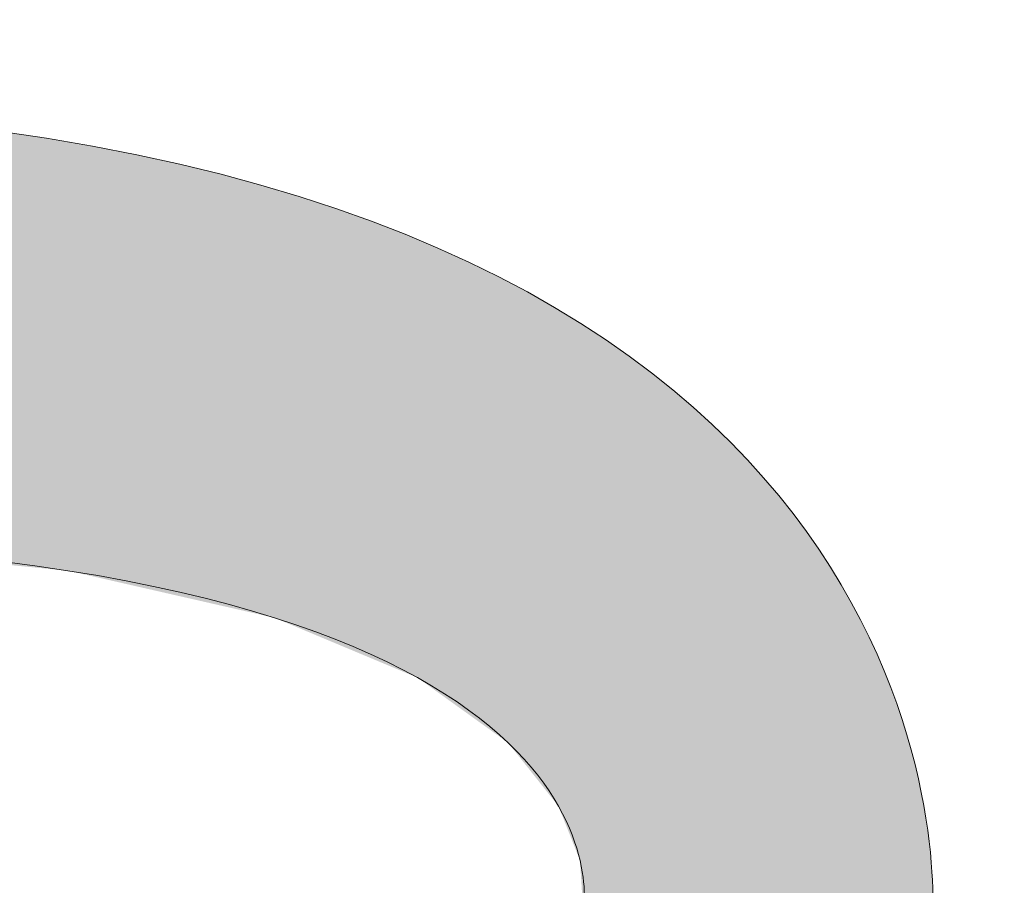
# Model space of a CAD drawing. Units: millimetres. Extents: x 101 to 672, y -66 to 428.
# Drawn here: x 480 to 481, y 8 to 10 of the extents above; entities that cross this region are included whole.
import ezdxf

# ---------------------------------------------------------------- set-up
doc = ezdxf.new("R2010")
doc.units = ezdxf.units.MM
doc.layers.add('Layer 1', color=7, linetype='Continuous')

# ---------------------------------------------------------------- blocks, each defined once
blk = doc.blocks.new('block 6')
at = {"layer": 'Layer 1', "lineweight": 0}
for points in [[(172.461, 486.328), (172.461, 486.328), (156.407, 486.99), (156.407, 473.193), (156.407, 473.193), (155.611, 451.701), (172.063, 449.578), (172.063, 449.578), (186.524, 448.382), (188.249, 471.469), (188.249, 471.469), (190.106, 486.328), (172.461, 486.328)], [(179.626, 472.664), (178.83, 455.284), (172.194, 456.609), (172.194, 456.609), (164.501, 458.866), (165.032, 472.795), (165.032, 472.795), (165.032, 479.296), (172.411, 479.165), (172.411, 479.165), (180.056, 478.898), (179.626, 472.664), (179.626, 472.664)]]:
    blk.add_open_spline(points, degree=3, knots=[0, 0, 0, 0, 1, 1, 1, 2, 2, 2, 3, 3, 3, 4, 4, 4, 4], dxfattribs=at)
blk = doc.blocks.new('block 4')
at = {"layer": 'Layer 1'}
blk.add_blockref('block 6', (0, 0), dxfattribs=at)
blk = doc.blocks.new('block 3')
at = {"layer": 'Layer 1'}
blk.add_blockref('block 4', (0, 0), dxfattribs=at)
blk = doc.blocks.new('LOGO')
h = blk.add_hatch(color=256)
h.paths.add_polyline_path([(194.0966, 117.4682), (193.7334, 116.1059), (195.6081, 116.1059), (195.6081, 110.9103), (197.1074, 110.9103), (197.1074, 116.1059), (198.945, 116.1059), (198.5551, 117.4682)])
h.paths.add_polyline_path([(203.1704, 117.4682), (203.6889, 116.1059), (201.0418, 116.1059), (201.0418, 114.8931), (203.4554, 114.8931), (203.0667, 113.5839), (201.0418, 113.5839), (201.0418, 112.1211), (203.8439, 112.1211), (203.3775, 110.9103), (199.5285, 110.9103), (199.5285, 117.4682)])
edge = h.paths.add_edge_path()
edge.add_spline(control_points=[(208.5365, 116.0711), (208.5365, 116.0711), (208.0446, 117.4334), (208.0446, 117.4334), (208.0446, 117.4334), (204.7096, 117.8917), (204.295, 115.4806), (204.295, 115.4806), (203.647, 111.2548), (208.106, 110.6587), (208.106, 110.6587), (208.4946, 111.9293), (208.4946, 111.9293), (208.4946, 111.9293), (206.058, 112.2141), (205.7727, 114.392), (205.7727, 114.392), (205.001, 116.6878), (208.5365, 116.0711)], knot_values=[0, 0, 0, 0, 1, 1, 1, 2, 2, 2, 3, 3, 3, 4, 4, 4, 5, 5, 5, 6, 6, 6, 6], degree=3, periodic=0)
h.paths.add_polyline_path([(210.6404, 117.4682), (209.214, 117.4682), (209.214, 110.0035), (210.6404, 110.9103), (210.6404, 113.9371), (212.6442, 113.9371), (212.6442, 110.9103), (214.208, 110.9103), (214.208, 117.4682), (212.6442, 117.4682), (212.6442, 115.2488), (210.6404, 115.2488)])
edge = h.paths.add_edge_path()
edge.add_spline(control_points=[(181.9245, 113.4618), (181.9245, 113.4618), (180.282, 115.4508), (180.282, 115.4508), (180.282, 115.4508), (179.9604, 115.9505), (180.4631, 116.1064), (180.4631, 116.1064), (182.304, 116.1064), (182.304, 116.1064), (182.304, 116.1064), (181.9408, 117.4682), (181.9408, 117.4682), (181.9408, 117.4682), (179.7634, 117.4682), (179.7634, 117.4682), (179.7634, 117.4682), (177.958, 117.2212), (178.6064, 115.1729), (178.6064, 115.1729), (180.7064, 112.3732), (180.7064, 112.3732), (180.7064, 112.3732), (181.0166, 111.8187), (180.4109, 111.8187), (180.4109, 111.8187), (178.545, 111.8187), (178.545, 111.8187), (178.545, 111.8187), (178.8819, 110.4566), (178.8819, 110.4566), (178.8819, 110.4566), (181.1891, 110.4566), (181.1891, 110.4566), (181.1891, 110.4566), (182.8391, 110.3801), (182.5375, 112.3231), (182.5375, 112.3231), (182.3394, 113.0211), (181.9245, 113.4618)], knot_values=[0, 0, 0, 0, 1, 1, 1, 2, 2, 2, 3, 3, 3, 4, 4, 4, 5, 5, 5, 6, 6, 6, 7, 7, 7, 8, 8, 8, 9, 9, 9, 10, 10, 10, 11, 11, 11, 12, 12, 12, 13, 13, 13, 13], degree=3, periodic=0)
edge = h.paths.add_edge_path()
edge.add_spline(control_points=[(185.9432, 117.4672), (185.9432, 117.4672), (182.8061, 117.5967), (182.8061, 114.9006), (182.8061, 114.9006), (182.6506, 110.701), (185.8655, 110.2861), (185.8655, 110.2861), (188.6912, 110.0526), (189.0281, 114.5637), (189.0281, 114.5637), (189.3912, 117.4672), (185.9432, 117.4672)], knot_values=[0, 0, 0, 0, 1, 1, 1, 2, 2, 2, 3, 3, 3, 4, 4, 4, 4], degree=3, periodic=0)
edge = h.paths.add_edge_path(flags=16)
edge.add_spline(control_points=[(187.3432, 114.7973), (187.1877, 111.4011), (185.8911, 111.6602), (185.8911, 111.6602), (184.3878, 112.1011), (184.4916, 114.823), (184.4916, 114.823), (184.4916, 116.0933), (185.9333, 116.0675), (185.9333, 116.0675), (187.4272, 116.0154), (187.3432, 114.7973), (187.3432, 114.7973)], knot_values=[0, 0, 0, 0, 1, 1, 1, 2, 2, 2, 3, 3, 3, 4, 4, 4, 4], degree=3, periodic=0)
h.paths.add_polyline_path([(191.2992, 117.4682), (189.699, 117.4682), (189.699, 110.4566), (193.2185, 110.4566), (193.6594, 111.8187), (191.2992, 111.8187)])
edge = h.paths.add_edge_path()
edge.add_spline(control_points=[(210.4409, 122.2732), (209.4819, 122.2732), (208.7041, 121.4954), (208.7041, 120.5361), (208.7041, 119.5768), (209.4819, 118.7992), (210.4409, 118.7992), (211.4004, 118.7992), (212.1782, 119.5768), (212.1782, 120.5361), (212.1782, 121.4954), (211.4004, 122.2732), (210.4409, 122.2732)], knot_values=[0, 0, 0, 0, 1, 1, 1, 2, 2, 2, 3, 3, 3, 4, 4, 4, 4], degree=3, periodic=0)
edge = h.paths.add_edge_path()
edge.add_spline(control_points=[(205.3565, 128.1422), (204.3977, 128.1422), (203.6195, 127.3644), (203.6195, 126.4049), (203.6195, 125.4458), (204.3977, 124.668), (205.3565, 124.668), (206.3161, 124.668), (207.0935, 125.4458), (207.0935, 126.4049), (207.0935, 127.3644), (206.3161, 128.1422), (205.3565, 128.1422)], knot_values=[0, 0, 0, 0, 1, 1, 1, 2, 2, 2, 3, 3, 3, 4, 4, 4, 4], degree=3, periodic=0)
edge = h.paths.add_edge_path()
edge.add_spline(control_points=[(196.3636, 130.9103), (195.4043, 130.9103), (194.6267, 130.1325), (194.6267, 129.1733), (194.6267, 128.2141), (195.4043, 127.4363), (196.3636, 127.4363), (197.3229, 127.4363), (198.1007, 128.2141), (198.1007, 129.1733), (198.1007, 130.1325), (197.3229, 130.9103), (196.3636, 130.9103)], knot_values=[0, 0, 0, 0, 1, 1, 1, 2, 2, 2, 3, 3, 3, 4, 4, 4, 4], degree=3, periodic=0)
edge = h.paths.add_edge_path()
edge.add_spline(control_points=[(187.371, 124.6682), (188.3303, 124.6682), (189.1081, 125.4458), (189.1081, 126.4052), (189.1081, 127.3644), (188.3303, 128.1422), (187.371, 128.1422), (186.4116, 128.1422), (185.6338, 127.3644), (185.6338, 126.4052), (185.6338, 125.4458), (186.4116, 124.6682), (187.371, 124.6682)], knot_values=[0, 0, 0, 0, 1, 1, 1, 2, 2, 2, 3, 3, 3, 4, 4, 4, 4], degree=3, periodic=0)
edge = h.paths.add_edge_path()
edge.add_spline(control_points=[(182.2861, 118.7992), (183.2457, 118.7992), (184.0231, 119.577), (184.0231, 120.5363), (184.0231, 121.4956), (183.2457, 122.2734), (182.2861, 122.2734), (181.3272, 122.2734), (180.5494, 121.4956), (180.5494, 120.5363), (180.5494, 119.577), (181.3272, 118.7992), (182.2861, 118.7992)], knot_values=[0, 0, 0, 0, 1, 1, 1, 2, 2, 2, 3, 3, 3, 4, 4, 4, 4], degree=3, periodic=0)
at = {"color": 0, "linetype": 'Continuous'}
for points in [[(187.3432, 110.7508), (187.3432, 117.2527), (187.3641, 110.7669)], [(187.3641, 110.7669), (187.3432, 117.2527), (187.3641, 117.2459)], [(187.3432, 110.7508), (187.3432, 117.2527), (187.3641, 110.7669)], [(187.3641, 110.7669), (187.3432, 117.2527), (187.3641, 117.2459)], [(187.3641, 110.7669), (187.3641, 117.2459), (187.371, 110.7722)], [(187.371, 110.7722), (187.3641, 117.2459), (187.371, 117.2437)], [(187.3641, 110.7669), (187.3641, 117.2459), (187.371, 110.7722)], [(187.371, 110.7722), (187.3641, 117.2459), (187.371, 117.2437)], [(187.371, 110.7722), (187.371, 117.2437), (187.3882, 110.7855)], [(187.3882, 110.7855), (187.371, 117.2437), (187.3882, 117.2381)], [(187.371, 110.7722), (187.371, 117.2437), (187.3882, 110.7855)], [(187.3882, 110.7855), (187.371, 117.2437), (187.3882, 117.2381)], [(187.3882, 110.7855), (187.3882, 117.2381), (187.4161, 110.807)], [(187.4161, 110.807), (187.3882, 117.2381), (187.4161, 117.2291)], [(187.3882, 110.7855), (187.3882, 117.2381), (187.4161, 110.807)], [(187.4161, 110.807), (187.3882, 117.2381), (187.4161, 117.2291)], [(187.4161, 110.807), (187.4161, 117.2291), (187.451, 110.834)], [(187.451, 110.834), (187.4161, 117.2291), (187.451, 117.2178)], [(187.4161, 110.807), (187.4161, 117.2291), (187.4996, 110.8715)], [(187.4996, 110.8715), (187.4161, 117.2291), (187.4996, 117.2021)], [(187.451, 110.834), (187.451, 117.2178), (187.4996, 110.8715)], [(187.4996, 110.8715), (187.451, 117.2178), (187.4996, 117.2021)], [(187.4996, 110.8715), (187.4996, 117.2021), (187.5082, 110.8782)], [(187.5082, 110.8782), (187.4996, 117.2021), (187.5082, 117.1993)], [(187.4996, 110.8715), (187.4996, 117.2021), (187.5082, 110.8782)], [(187.5082, 110.8782), (187.4996, 117.2021), (187.5082, 117.1993)], [(187.5082, 110.8782), (187.5082, 117.1993), (187.5552, 110.9144)], [(187.5552, 110.9144), (187.5082, 117.1993), (187.5552, 117.1758)], [(187.5082, 110.8782), (187.5082, 117.1993), (187.5552, 110.9144)], [(187.5552, 110.9144), (187.5082, 117.1993), (187.5552, 117.1758)], [(187.5552, 110.9144), (187.5552, 117.1758), (187.6019, 110.9505)], [(187.6019, 110.9505), (187.5552, 117.1758), (187.6019, 117.1525)], [(187.5552, 110.9144), (187.5552, 117.1758), (187.6019, 110.9505)], [(187.6019, 110.9505), (187.5552, 117.1758), (187.6019, 117.1525)], [(187.6019, 110.9505), (187.6019, 117.1525), (187.6217, 110.9703)], [(187.6217, 110.9703), (187.6019, 117.1525), (187.6217, 117.1425)], [(187.6019, 110.9505), (187.6019, 117.1525), (187.6217, 110.9703)], [(187.6217, 110.9703), (187.6019, 117.1525), (187.6217, 117.1425)], [(187.6217, 110.9703), (187.6217, 117.1425), (187.6767, 111.0253)], [(187.6767, 111.0253), (187.6217, 117.1425), (187.6767, 117.115)], [(187.6217, 110.9703), (187.6217, 117.1425), (187.7211, 111.0696)], [(187.7211, 111.0696), (187.6217, 117.1425), (187.7211, 117.0929)], [(187.6767, 111.0253), (187.6767, 117.115), (187.7211, 111.0696)], [(187.7211, 111.0696), (187.6767, 117.115), (187.7211, 117.0929)], [(187.7211, 111.0696), (187.7211, 117.0929), (187.7649, 111.1134)], [(187.7649, 111.1134), (187.7211, 117.0929), (187.7649, 117.071)], [(187.7211, 111.0696), (187.7211, 117.0929), (187.7649, 111.1134)], [(187.7649, 111.1134), (187.7211, 117.0929), (187.7649, 117.071)], [(187.7649, 111.1134), (187.7649, 117.071), (187.8156, 111.1641)], [(187.8156, 111.1641), (187.7649, 117.071), (187.8156, 117.0456)], [(187.7649, 111.1134), (187.7649, 117.071), (187.8156, 111.1641)], [(187.8156, 111.1641), (187.7649, 117.071), (187.8156, 117.0456)], [(187.8156, 111.1641), (187.8156, 117.0456), (187.8549, 111.2033)], [(187.8549, 111.2033), (187.8156, 117.0456), (187.8549, 117.026)], [(187.8156, 111.1641), (187.8156, 117.0456), (187.8794, 111.2278)], [(187.8794, 111.2278), (187.8156, 117.0456), (187.8794, 117.0138)], [(187.8549, 111.2033), (187.8549, 117.026), (187.8794, 111.2278)], [(187.8794, 111.2278), (187.8549, 117.026), (187.8794, 117.0138)], [(187.8794, 111.2278), (187.8794, 117.0138), (187.8798, 111.2284)], [(187.8798, 111.2284), (187.8794, 117.0138), (187.8798, 117.0135)], [(187.8794, 111.2278), (187.8794, 117.0138), (187.8798, 111.2284)], [(187.8798, 111.2284), (187.8794, 117.0138), (187.8798, 117.0135)], [(187.8798, 111.2284), (187.8798, 117.0135), (187.9324, 111.2966)], [(187.9324, 111.2966), (187.8798, 117.0135), (187.9324, 116.9759)], [(187.8798, 111.2284), (187.8798, 117.0135), (187.9324, 111.2966)], [(187.9324, 111.2966), (187.8798, 117.0135), (187.9324, 116.9759)], [(187.9324, 111.2966), (187.9324, 116.9759), (187.9387, 111.3047)], [(187.9387, 111.3047), (187.9324, 116.9759), (187.9387, 116.9714)], [(187.9324, 111.2966), (187.9324, 116.9759), (188.032, 111.4257)], [(188.032, 111.4257), (187.9324, 116.9759), (188.032, 116.9045)], [(187.9387, 111.3047), (187.9387, 116.9714), (187.9931, 111.3752)], [(187.9931, 111.3752), (187.9387, 116.9714), (187.9931, 116.9324)], [(187.9931, 111.3752), (187.9931, 116.9324), (188.032, 111.4257)], [(188.032, 111.4257), (187.9931, 116.9324), (188.032, 116.9045)], [(188.032, 111.4257), (188.032, 116.9045), (188.0471, 111.4453)], [(188.0471, 111.4453), (188.032, 116.9045), (188.0471, 116.8937)], [(188.032, 111.4257), (188.032, 116.9045), (188.0471, 111.4453)], [(188.0471, 111.4453), (188.032, 116.9045), (188.0471, 116.8937)], [(188.0471, 111.4453), (188.0471, 116.8937), (188.0515, 111.451)], [(188.0515, 111.451), (188.0471, 116.8937), (188.0515, 116.8906)], [(188.0471, 111.4453), (188.0471, 116.8937), (188.0515, 111.451)], [(188.0515, 111.451), (188.0471, 116.8937), (188.0515, 116.8906)], [(188.0515, 111.451), (188.0515, 116.8906), (188.0601, 111.4621)], [(188.0601, 111.4621), (188.0515, 116.8906), (188.0601, 116.8844)], [(188.0515, 111.451), (188.0515, 116.8906), (188.0601, 111.4621)], [(188.0601, 111.4621), (188.0515, 116.8906), (188.0601, 116.8844)], [(188.0601, 111.4621), (188.0601, 116.8844), (188.1453, 111.5726)], [(188.1453, 111.5726), (188.0601, 116.8844), (188.1453, 116.8233)], [(188.0601, 111.4621), (188.0601, 116.8844), (188.1453, 111.5726)], [(188.1453, 111.5726), (188.0601, 116.8844), (188.1453, 116.8233)], [(188.1453, 111.5726), (188.1453, 116.8233), (188.1454, 111.5727)], [(188.1454, 111.5727), (188.1453, 116.8233), (188.1454, 116.8233)], [(188.1453, 111.5726), (188.1453, 116.8233), (188.1865, 111.6428)], [(188.1865, 111.6428), (188.1453, 116.8233), (188.1865, 116.7938)], [(188.1454, 111.5727), (188.1454, 116.8233), (188.1865, 111.6428)], [(188.1865, 111.6428), (188.1454, 116.8233), (188.1865, 116.7938)], [(188.1865, 111.6428), (188.1865, 116.7938), (188.2123, 111.6867)], [(188.2123, 111.6867), (188.1865, 116.7938), (188.2123, 116.7683)], [(188.1865, 111.6428), (188.1865, 116.7938), (188.2123, 111.6867)], [(188.2123, 111.6867), (188.1865, 116.7938), (188.2123, 116.7683)], [(188.2123, 111.6867), (188.2123, 116.7683), (188.2872, 111.814)], [(188.2872, 111.814), (188.2123, 116.7683), (188.2872, 116.6943)], [(188.2123, 111.6867), (188.2123, 116.7683), (188.2872, 111.814)], [(188.2872, 111.814), (188.2123, 116.7683), (188.2872, 116.6943)], [(188.2872, 111.814), (188.2872, 116.6943), (188.3005, 111.8368)], [(188.3005, 111.8368), (188.2872, 116.6943), (188.3005, 116.6811)], [(188.2872, 111.814), (188.2872, 116.6943), (188.3005, 111.8368)], [(188.3005, 111.8368), (188.2872, 116.6943), (188.3005, 116.6811)], [(188.3005, 111.8368), (188.3005, 116.6811), (188.3422, 111.9077)], [(188.3422, 111.9077), (188.3005, 116.6811), (188.3422, 116.6398)], [(188.3005, 111.8368), (188.3005, 116.6811), (188.3422, 111.9077)], [(188.3422, 111.9077), (188.3005, 116.6811), (188.3422, 116.6398)], [(188.3422, 111.9077), (188.3422, 116.6398), (188.3918, 111.9922)], [(188.3918, 111.9922), (188.3422, 116.6398), (188.3918, 116.5907)], [(188.3422, 111.9077), (188.3422, 116.6398), (188.3918, 111.9922)], [(188.3918, 111.9922), (188.3422, 116.6398), (188.3918, 116.5907)], [(188.3918, 111.9922), (188.3918, 116.5907), (188.4345, 112.0898)], [(188.4345, 112.0898), (188.3918, 116.5907), (188.4345, 116.5485)], [(188.3918, 111.9922), (188.3918, 116.5907), (188.4345, 112.0898)], [(188.4345, 112.0898), (188.3918, 116.5907), (188.4345, 116.5485)], [(188.4345, 112.0898), (188.4345, 116.5485), (188.5993, 112.4666)], [(188.5993, 112.4666), (188.4345, 116.5485), (188.5993, 116.3273)], [(188.4345, 112.0898), (188.4345, 116.5485), (188.5993, 112.4666)], [(188.5993, 112.4666), (188.4345, 116.5485), (188.5993, 116.3273)], [(188.5993, 112.4666), (188.5993, 116.3273), (188.6112, 112.4938)], [(188.6112, 112.4938), (188.5993, 116.3273), (188.6112, 116.3113)], [(188.5993, 112.4666), (188.5993, 116.3273), (188.6112, 112.4938)], [(188.6112, 112.4938), (188.5993, 116.3273), (188.6112, 116.3113)], [(188.6112, 112.4938), (188.6112, 116.3113), (188.6298, 112.5537)], [(188.6298, 112.5537), (188.6112, 116.3113), (188.6298, 116.2863)], [(188.6112, 112.4938), (188.6112, 116.3113), (188.6298, 112.5537)], [(188.6298, 112.5537), (188.6112, 116.3113), (188.6298, 116.2863)], [(188.6298, 112.5537), (188.6298, 116.2863), (188.7786, 113.0307)], [(188.7786, 113.0307), (188.6298, 116.2863), (188.7786, 116.0155)], [(188.6298, 112.5537), (188.6298, 116.2863), (188.7786, 113.0307)], [(188.7786, 113.0307), (188.6298, 116.2863), (188.7786, 116.0155)], [(188.7786, 113.0307), (188.7786, 116.0155), (188.7955, 113.0847)], [(188.7955, 113.0847), (188.7786, 116.0155), (188.7955, 115.9734)], [(188.7786, 113.0307), (188.7786, 116.0155), (188.7955, 113.0847)], [(188.7955, 113.0847), (188.7786, 116.0155), (188.7955, 115.9662)], [(188.7955, 113.0847), (188.7955, 115.9734), (188.8114, 113.1619)], [(188.8114, 113.1619), (188.7955, 115.9734), (188.8114, 115.9337)], [(188.7955, 113.0847), (188.7955, 115.9662), (188.8114, 113.1619)], [(188.8114, 113.1619), (188.7955, 115.9662), (188.8114, 115.9198)], [(188.8114, 113.1619), (188.8114, 115.9337), (188.887, 113.5293)], [(188.887, 113.5293), (188.8114, 115.9337), (188.887, 115.7447)], [(188.8114, 113.1619), (188.8114, 115.9198), (188.9371, 113.7723)], [(188.9371, 113.7723), (188.8114, 115.9198), (188.9371, 115.5527)], [(188.887, 113.5293), (188.887, 115.7447), (188.9371, 113.7723)], [(188.9371, 113.7723), (188.887, 115.7447), (188.9371, 115.5676)], [(188.9371, 113.7723), (188.9371, 115.5676), (188.9612, 113.9816)], [(188.9371, 113.7723), (188.9371, 115.5527), (188.9612, 113.9816)], [(187.3432, 110.7508), (187.333, 114.6523), (187.3432, 114.7973)], [(187.3432, 110.7508), (187.333, 114.6913), (187.3432, 114.7973)], [(187.333, 110.7429), (187.3205, 114.5612), (187.333, 114.6913)], [(187.333, 110.7429), (187.333, 114.6913), (187.3432, 110.7508)], [(187.333, 110.7429), (187.3205, 114.4743), (187.333, 114.6523)], [(187.333, 110.7429), (187.333, 114.6523), (187.3432, 110.7508)], [(187.3205, 110.7332), (187.291, 114.256), (187.3205, 114.5612)], [(187.3205, 110.7332), (187.3205, 114.5612), (187.333, 110.7429)], [(187.3205, 110.7332), (187.3013, 114.2024), (187.3205, 114.4743)], [(187.3205, 110.7332), (187.3205, 114.4743), (187.333, 110.7429)], [(187.291, 110.7179), (187.2362, 113.6874), (187.291, 114.256)], [(187.291, 110.7179), (187.291, 114.256), (187.3205, 110.7332)], [(187.3013, 110.7219), (187.291, 114.1211), (187.3013, 114.2024)], [(187.3013, 110.7219), (187.3013, 114.2024), (187.3205, 110.7332)], [(187.291, 110.7158), (187.2362, 113.6874), (187.291, 114.1211)], [(187.291, 110.7158), (187.291, 114.1211), (187.3013, 110.7219)], [(187.2362, 110.6833), (187.1985, 113.4913), (187.2362, 113.6874)], [(187.2362, 110.6893), (187.1985, 113.5221), (187.2362, 113.6874)], [(187.2362, 110.6833), (187.2362, 113.6874), (187.291, 110.7158)], [(187.2362, 110.6893), (187.2362, 113.6874), (187.291, 110.7179)], [(187.1985, 110.6697), (187.1477, 113.2997), (187.1985, 113.5221)], [(187.1985, 110.6697), (187.1985, 113.5221), (187.2362, 110.6893)], [(187.1985, 110.661), (187.1515, 113.2467), (187.1985, 113.4913)], [(187.1985, 110.661), (187.1985, 113.4913), (187.2362, 110.6833)], [(187.1477, 110.6432), (187.0657, 112.9399), (187.1477, 113.2997)], [(187.1477, 110.6432), (187.1477, 113.2997), (187.1985, 110.6697)], [(187.1477, 110.6309), (187.0657, 112.9296), (187.1477, 113.2329)], [(187.1515, 110.6331), (187.1477, 113.2329), (187.1515, 113.2467)], [(187.1477, 110.6309), (187.1477, 113.2329), (187.1515, 110.6331)], [(187.1515, 110.6331), (187.1515, 113.2467), (187.1985, 110.661)], [(187.0657, 110.6004), (187.0507, 112.8744), (187.0657, 112.9399)], [(187.0657, 110.5823), (187.0507, 112.8744), (187.0657, 112.9296)], [(187.0657, 110.6004), (187.0657, 112.9399), (187.1477, 110.6432)], [(187.0657, 110.5823), (187.0657, 112.9296), (187.1477, 110.6309)], [(187.0507, 110.5926), (187.0359, 112.839), (187.0507, 112.8744)], [(187.043, 110.5689), (187.0359, 112.8339), (187.043, 112.8533)], [(187.0507, 110.5734), (187.043, 112.8533), (187.0507, 112.8744)], [(187.043, 110.5689), (187.043, 112.8533), (187.0507, 110.5734)], [(187.0507, 110.5734), (187.0507, 112.8744), (187.0657, 110.5823)], [(187.0507, 110.5926), (187.0507, 112.8744), (187.0657, 110.6004)], [(187.0359, 110.5849), (187.0209, 112.8031), (187.0359, 112.839)], [(187.0359, 110.5657), (187.0209, 112.7928), (187.0359, 112.8339)], [(187.0359, 110.5849), (187.0359, 112.839), (187.0507, 110.5926)], [(187.0359, 110.5657), (187.0359, 112.8339), (187.043, 110.5689)], [(187.0209, 110.5771), (186.8384, 112.3672), (187.0209, 112.8031)], [(187.0209, 110.559), (186.9375, 112.5648), (187.0209, 112.7928)], [(187.0209, 110.5771), (187.0209, 112.8031), (187.0359, 110.5849)], [(187.0209, 110.559), (187.0209, 112.7928), (187.0359, 110.5657)], [(186.9223, 110.5149), (186.8384, 112.3598), (186.9223, 112.5333)], [(186.9375, 110.5217), (186.9223, 112.5333), (186.9375, 112.5648)], [(186.9223, 110.5149), (186.9223, 112.5333), (186.9375, 110.5217)], [(186.9375, 110.5217), (186.9375, 112.5648), (187.0209, 110.559)], [(186.8384, 110.482), (186.8179, 112.3182), (186.8384, 112.3672)], [(186.8384, 110.4774), (186.8268, 112.3358), (186.8384, 112.3598)], [(186.8384, 110.482), (186.8384, 112.3672), (187.0209, 110.5771)], [(186.8384, 110.4774), (186.8384, 112.3598), (186.9223, 110.5149)], [(186.8154, 110.4671), (186.792, 112.2753), (186.8154, 112.3122)], [(186.8154, 110.47), (186.792, 112.2797), (186.8154, 112.3122)], [(186.8179, 110.4713), (186.8154, 112.3122), (186.8179, 112.3182)], [(186.8179, 110.4682), (186.8154, 112.3122), (186.8179, 112.3174)], [(186.8154, 110.4671), (186.8154, 112.3122), (186.8179, 110.4682)], [(186.8154, 110.47), (186.8154, 112.3122), (186.8179, 110.4713)], [(186.8268, 110.4722), (186.8179, 112.3174), (186.8268, 112.3358)], [(186.8179, 110.4713), (186.8179, 112.3182), (186.8384, 110.482)], [(186.8179, 110.4682), (186.8179, 112.3174), (186.8268, 110.4722)], [(186.8268, 110.4722), (186.8268, 112.3358), (186.8384, 110.4774)], [(186.7839, 110.4535), (186.7773, 112.2592), (186.7839, 112.2683)], [(186.7839, 110.453), (186.7773, 112.2521), (186.7839, 112.2624)], [(186.792, 110.4578), (186.7839, 112.2683), (186.792, 112.2797)], [(186.792, 110.4567), (186.7839, 112.2624), (186.792, 112.2753)], [(186.7839, 110.4535), (186.7839, 112.2683), (186.792, 110.4578)], [(186.7839, 110.453), (186.7839, 112.2624), (186.792, 110.4567)], [(186.792, 110.4578), (186.792, 112.2797), (186.8154, 110.47)], [(186.792, 110.4567), (186.792, 112.2753), (186.8154, 110.4671)], [(186.7562, 110.4442), (186.6948, 112.1444), (186.7562, 112.2298)], [(186.7773, 110.4501), (186.7562, 112.2298), (186.7773, 112.2592)], [(186.7773, 110.4501), (186.7562, 112.2186), (186.7773, 112.2521)], [(186.7562, 110.4442), (186.7562, 112.2298), (186.7773, 110.4501)], [(186.7773, 110.4501), (186.7773, 112.2592), (186.7839, 110.4535)], [(186.7773, 110.4501), (186.7773, 112.2521), (186.7839, 110.453)], [(186.7562, 110.4432), (186.734, 112.1836), (186.7562, 112.2186)], [(186.7562, 110.4432), (186.7562, 112.2186), (186.7773, 110.4501)], [(186.734, 110.4359), (186.6948, 112.1217), (186.734, 112.1836)], [(186.734, 110.4359), (186.734, 112.1836), (186.7562, 110.4432)], [(186.6948, 110.4271), (186.6555, 112.0896), (186.6948, 112.1444)], [(186.688, 110.4209), (186.6555, 112.0717), (186.688, 112.1109)], [(186.6948, 110.4231), (186.688, 112.1109), (186.6948, 112.1217)], [(186.688, 110.4209), (186.688, 112.1109), (186.6948, 110.4231)], [(186.6948, 110.4271), (186.6948, 112.1444), (186.7562, 110.4442)], [(186.6948, 110.4231), (186.6948, 112.1217), (186.734, 110.4359)], [(186.6527, 110.4153), (186.5913, 112.0003), (186.6527, 112.0858)], [(186.6527, 110.4094), (186.6182, 112.0267), (186.6527, 112.0684)], [(186.6555, 110.416), (186.6527, 112.0858), (186.6555, 112.0896)], [(186.6527, 110.4153), (186.6527, 112.0858), (186.6555, 110.416)], [(186.6555, 110.4103), (186.6527, 112.0684), (186.6555, 112.0717)], [(186.6527, 110.4094), (186.6527, 112.0684), (186.6555, 110.4103)], [(186.6555, 110.416), (186.6555, 112.0896), (186.6948, 110.4271)], [(186.6555, 110.4103), (186.6555, 112.0717), (186.688, 110.4209)], [(186.5913, 110.3981), (186.5616, 111.9589), (186.5913, 112.0003)], [(186.5913, 110.3893), (186.5616, 111.9584), (186.5913, 111.9943)], [(186.6182, 110.3981), (186.5913, 111.9943), (186.6182, 112.0267)], [(186.5913, 110.3981), (186.5913, 112.0003), (186.6527, 110.4153)], [(186.5913, 110.3893), (186.5913, 111.9943), (186.6182, 110.3981)], [(186.6182, 110.3981), (186.6182, 112.0267), (186.6527, 110.4094)], [(186.5588, 110.389), (186.546, 111.945), (186.5588, 111.9552)], [(186.5588, 110.3787), (186.5532, 111.95), (186.5588, 111.9552)], [(186.5614, 110.3898), (186.5588, 111.9552), (186.5614, 111.9587)], [(186.5614, 110.3795), (186.5588, 111.9552), (186.5614, 111.9583)], [(186.5588, 110.3787), (186.5588, 111.9552), (186.5614, 110.3795)], [(186.5588, 110.389), (186.5588, 111.9552), (186.5614, 110.3898)], [(186.5616, 110.3898), (186.5614, 111.9587), (186.5616, 111.9589)], [(186.5614, 110.3898), (186.5614, 111.9587), (186.5616, 110.3898)], [(186.5616, 110.3796), (186.5614, 111.9583), (186.5616, 111.9584)], [(186.5614, 110.3795), (186.5614, 111.9583), (186.5616, 110.3796)], [(186.5616, 110.3898), (186.5616, 111.9589), (186.5913, 110.3981)], [(186.5616, 110.3796), (186.5616, 111.9584), (186.5913, 110.3893)], [(186.5173, 110.3774), (186.4724, 111.8866), (186.5173, 111.9222)], [(186.5173, 110.3665), (186.4724, 111.8765), (186.5173, 111.9173)], [(186.546, 110.3855), (186.5173, 111.9222), (186.546, 111.945)], [(186.5312, 110.3696), (186.5173, 111.9173), (186.5312, 111.93)], [(186.5173, 110.3774), (186.5173, 111.9222), (186.546, 110.3855)], [(186.5173, 110.3665), (186.5173, 111.9173), (186.5312, 110.3696)], [(186.546, 110.3745), (186.5312, 111.93), (186.546, 111.9435)], [(186.5312, 110.3696), (186.5312, 111.93), (186.546, 110.3745)], [(186.5532, 110.3768), (186.546, 111.9435), (186.5532, 111.95)], [(186.546, 110.3855), (186.546, 111.945), (186.5588, 110.389)], [(186.546, 110.3745), (186.546, 111.9435), (186.5532, 110.3768)], [(186.5532, 110.3768), (186.5532, 111.95), (186.5588, 110.3787)], [(186.4718, 110.3647), (186.4403, 111.8611), (186.4718, 111.8861)], [(186.4718, 110.3562), (186.4403, 111.8472), (186.4718, 111.8759)], [(186.4724, 110.3649), (186.4718, 111.8861), (186.4724, 111.8866)], [(186.4718, 110.3647), (186.4718, 111.8861), (186.4724, 110.3649)], [(186.4724, 110.3563), (186.4718, 111.8759), (186.4724, 111.8765)], [(186.4718, 110.3562), (186.4718, 111.8759), (186.4724, 110.3563)], [(186.4724, 110.3649), (186.4724, 111.8866), (186.5173, 110.3774)], [(186.4724, 110.3563), (186.4724, 111.8765), (186.5173, 110.3665)], [(186.4228, 110.351), (186.3998, 111.8289), (186.4228, 111.8472)], [(186.4403, 110.3559), (186.4228, 111.8472), (186.4403, 111.8611)], [(186.4228, 110.351), (186.4228, 111.8472), (186.4403, 110.3559)], [(186.4315, 110.3471), (186.4228, 111.8334), (186.4315, 111.8392)], [(186.4403, 110.3491), (186.4315, 111.8392), (186.4403, 111.8472)], [(186.4315, 110.3471), (186.4315, 111.8392), (186.4403, 110.3491)], [(186.4403, 110.3559), (186.4403, 111.8611), (186.4718, 110.3647)], [(186.4403, 110.3491), (186.4403, 111.8472), (186.4718, 110.3562)], [(186.3998, 110.3446), (186.3385, 111.7803), (186.3998, 111.8289)], [(186.3998, 110.3399), (186.3531, 111.7865), (186.3998, 111.8179)], [(186.4228, 110.3451), (186.3998, 111.8179), (186.4228, 111.8334)], [(186.3998, 110.3446), (186.3998, 111.8289), (186.4228, 110.351)], [(186.3998, 110.3399), (186.3998, 111.8179), (186.4228, 110.3451)], [(186.4228, 110.3451), (186.4228, 111.8334), (186.4315, 110.3471)], [(186.3123, 110.3201), (186.3095, 111.7573), (186.3123, 111.7595)], [(186.3123, 110.3201), (186.3095, 111.7573), (186.3123, 111.7591)], [(186.3377, 110.3272), (186.3123, 111.7595), (186.3377, 111.7797)], [(186.3141, 110.3205), (186.3123, 111.7591), (186.3141, 111.7604)], [(186.3123, 110.3201), (186.3123, 111.7595), (186.3377, 110.3272)], [(186.3123, 110.3201), (186.3123, 111.7591), (186.3141, 110.3205)], [(186.3377, 110.3259), (186.3141, 111.7604), (186.3377, 111.7762)], [(186.3141, 110.3205), (186.3141, 111.7604), (186.3377, 110.3259)], [(186.3385, 110.3274), (186.3377, 111.7797), (186.3385, 111.7803)], [(186.3377, 110.3272), (186.3377, 111.7797), (186.3385, 110.3274)], [(186.3385, 110.326), (186.3377, 111.7762), (186.3385, 111.7767)], [(186.3377, 110.3259), (186.3377, 111.7762), (186.3385, 110.326)], [(186.3531, 110.3293), (186.3385, 111.7767), (186.3531, 111.7865)], [(186.3385, 110.3274), (186.3385, 111.7803), (186.3998, 110.3446)], [(186.3385, 110.326), (186.3385, 111.7767), (186.3531, 110.3293)], [(186.3531, 110.3293), (186.3531, 111.7865), (186.3998, 110.3399)], [(186.3095, 110.3199), (186.1745, 111.7038), (186.3095, 111.7573)], [(186.3095, 110.3198), (186.1954, 111.7121), (186.3095, 111.7573)], [(186.3095, 110.3198), (186.3095, 111.7573), (186.3123, 110.3201)], [(186.3095, 110.3199), (186.3095, 111.7573), (186.3123, 110.3201)], [(186.1427, 110.3017), (186.0961, 111.6727), (186.1427, 111.6912)], [(186.1427, 110.3072), (186.0961, 111.6727), (186.1427, 111.6912)], [(186.1745, 110.3052), (186.1427, 111.6912), (186.1745, 111.7038)], [(186.1745, 110.3096), (186.1427, 111.6912), (186.1745, 111.7038)], [(186.1427, 110.3017), (186.1427, 111.6912), (186.1745, 110.3052)], [(186.1427, 110.3072), (186.1427, 111.6912), (186.1745, 110.3096)], [(186.1954, 110.3074), (186.1745, 111.7038), (186.1954, 111.7121)], [(186.1745, 110.3052), (186.1745, 111.7038), (186.1954, 110.3074)], [(186.1745, 110.3096), (186.1745, 111.7038), (186.3095, 110.3199)], [(186.1954, 110.3074), (186.1954, 111.7121), (186.3095, 110.3198)], [(186.0095, 110.2971), (185.9432, 111.6634), (186.0095, 111.6674)], [(185.9432, 110.292), (185.9432, 111.6634), (186.0095, 110.2971)], [(186.0095, 110.2873), (185.9876, 111.6603), (186.0095, 111.6628)], [(185.9876, 110.2849), (185.9876, 111.6603), (186.0095, 110.2873)], [(186.0961, 110.3037), (186.0095, 111.6674), (186.0961, 111.6727)], [(186.0095, 110.2971), (186.0095, 111.6674), (186.0961, 110.3037)], [(186.0327, 110.2898), (186.0095, 111.6628), (186.0327, 111.6655)], [(186.0095, 110.2873), (186.0095, 111.6628), (186.0327, 110.2898)], [(186.0961, 110.2967), (186.0327, 111.6655), (186.0961, 111.6727)], [(186.0327, 110.2898), (186.0327, 111.6655), (186.0961, 110.2967)], [(186.0961, 110.2967), (186.0961, 111.6727), (186.1427, 110.3017)], [(186.0961, 110.3037), (186.0961, 111.6727), (186.1427, 110.3072)]]:
    blk.add_solid(points, dxfattribs=at)
at = {"layer": 'Layer 1', "xscale": 0.1954038416736239, "yscale": 0.1954038416736239, "zscale": 0.1954038416735011}
blk.add_blockref('block 3', (152.2436, 22.4369), dxfattribs=at)

msp = doc.modelspace()

# ---------------------------------------------------------------- block references
at = {"xscale": 0.5, "yscale": 0.5, "zscale": 0.5, "rotation": 90}
msp.add_blockref('LOGO', (536.4623, -85.1288), dxfattribs=at)

doc.saveas('drawing.dxf')
